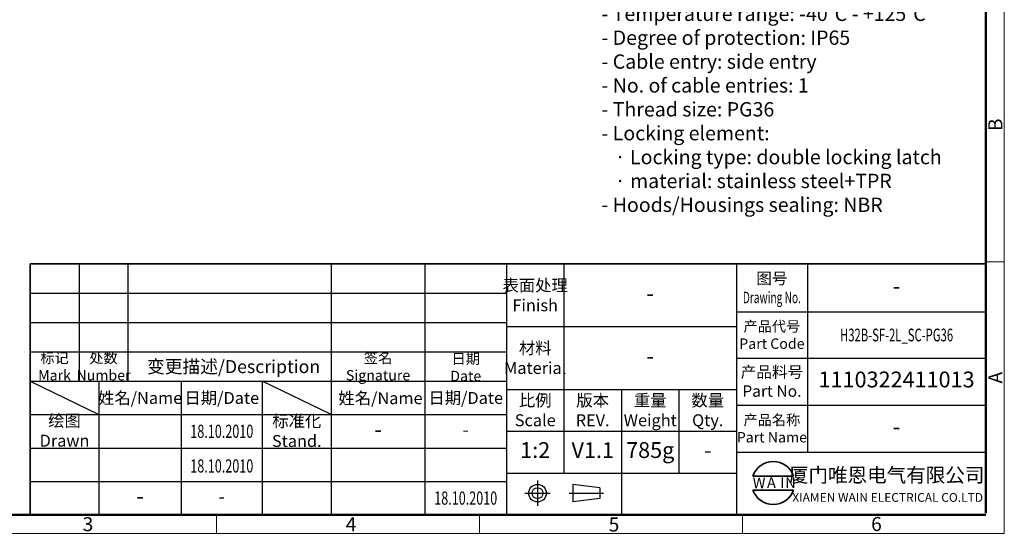
# Model space of a CAD drawing. Units: millimetres. Extents: x 2090 to 2684, y 588 to 1008.
# Drawn here: x 2313 to 2684, y 588 to 782 of the extents above; entities that cross this region are included whole.
import ezdxf

# ---------------------------------------------------------------- set-up
doc = ezdxf.new("R2010")
doc.units = ezdxf.units.MM
doc.header["$LTSCALE"] = 65.395
for name, color, linetype, lineweight in [('Dim', 3, 'CONTINUOUS', 15), ('图框', 7, 'CONTINUOUS', 20), ('打标文字', 3, 'CONTINUOUS', 20)]:
    doc.layers.add(name, color=color, linetype=linetype, lineweight=lineweight)
doc.styles.add('Chinese', font='PMingLiU.ttf')
doc.styles.add('Romans字体', font='romans.shx', dxfattribs={"width": 0.75})
doc.styles.get("Standard").update_dxf_attribs({"font": 'simfang_0.ttf', "width": 0.75})
doc.styles.add('工程字', font='gbenor.shx', dxfattribs={"bigfont": 'gbcbig.shx'})

# ---------------------------------------------------------------- blocks, each defined once
blk = doc.blocks.new('A4图框-NEW')
at = {"layer": '图框', "color": 1, "lineweight": 18}
for p, q in [((1130.41, 480.53), (1130.41, 690.53)), ((833.41, 480.53), (1130.41, 480.53))]:
    blk.add_line(p, q, dxfattribs=at)
at = {"layer": '图框', "lineweight": 50}
for p, q in [((1126.93, 484.34), (1126.93, 675.53)), ((836.85, 484.03), (1126.93, 484.03))]:
    blk.add_line(p, q, dxfattribs=at)
at = {"layer": '图框', "lineweight": 35}
for q in [(1126.93, 531.33), (946.93, 484.03)]:
    blk.add_line((946.93, 531.33), q, dxfattribs=at)
at = {"layer": '图框', "lineweight": -3}
for p, q in [((956.15, 531.33), (956.15, 509.21)), ((965.36, 531.33), (965.36, 509.21)), ((1003.65, 531.33), (1003.65, 484.03)), ((1021.3, 531.33), (1021.3, 484.03)), ((1036.65, 531.33), (1036.65, 484.01)), ((1047.47, 531.33), (1047.47, 507.67)), ((1079.97, 531.33), (1079.97, 484.01)), ((1093.32, 531.33), (1093.32, 495.84)), ((946.93, 525.8), (1036.65, 525.8)), ((1079.97, 522.27), (1126.93, 522.27)), ((946.93, 520.27), (1036.65, 520.27)), ((1036.65, 519.5), (1079.97, 519.5)), ((946.93, 514.74), (1036.65, 514.74)), ((1079.97, 513.59), (1126.93, 513.59)), ((946.93, 509.21), (1036.65, 509.21)), ((946.93, 509.21), (959.91, 502.91)), ((959.91, 509.21), (959.91, 484.03)), ((975.41, 509.21), (975.41, 484.03)), ((990.67, 509.21), (990.67, 484.03)), ((1003.65, 502.91), (990.67, 509.21)), ((1036.65, 507.67), (1079.97, 507.67)), ((1047.48, 507.67), (1047.48, 491.9)), ((1058.31, 507.67), (1058.31, 484.03)), ((1069.14, 507.67), (1069.14, 491.9)), ((1079.97, 504.71), (1126.93, 504.71)), ((946.93, 502.91), (1036.65, 502.91)), ((1036.65, 499.78), (1079.97, 499.78)), ((946.93, 496.62), (1036.65, 496.62)), ((1079.97, 495.84), (1126.93, 495.84)), ((1036.65, 491.9), (1079.97, 491.9)), ((946.93, 490.33), (1036.65, 490.33))]:
    blk.add_line(p, q, dxfattribs=at)
at = {"layer": '图框', "color": 6}
for p, q in [((1126.91, 531.71), (1130.41, 531.71)), ((982.02, 484.03), (982.02, 480.53)), ((1031.55, 484.03), (1031.55, 480.53)), ((1081.09, 484.03), (1081.09, 480.53))]:
    blk.add_line(p, q, dxfattribs=at)
at = {"layer": '图框', "lineweight": 25}
for p, q in [((1042.5, 490.48), (1042.5, 485.74)), ((1054.23, 489.14), (1049.16, 489.76)), ((1049.16, 489.76), (1049.16, 486.46)), ((1040.14, 488.11), (1044.87, 488.11)), ((1048.47, 488.11), (1054.95, 488.11)), ((1054.23, 489.14), (1054.23, 487.08)), ((1054.23, 487.08), (1049.16, 486.46))]:
    blk.add_line(p, q, dxfattribs=at)
at = {"layer": '图框', "color": 4, "lineweight": 35}
for p, q in [((1083.06, 491.34), (1090.74, 491.34)), ((1083.06, 488.7), (1090.74, 488.7))]:
    blk.add_line(p, q, dxfattribs=at)
at = {"layer": '图框', "lineweight": 25}
for radius in [1.65, 1.03]:
    blk.add_circle((1042.5, 488.11), radius, dxfattribs=at)
at = {"layer": '图框', "color": 4, "lineweight": 35}
for start, end in [(18.9524, 161.0476), (198.9524, 341.0476)]:
    blk.add_arc((1086.9, 490.02), 4.06, start, end, dxfattribs=at)
at = {"layer": '图框', "color": 6, "insert": (1127.4, 556.37), "char_height": 2.65, "width": 2.5579, "attachment_point": 1, "rotation": 90, "style": 'Romans字体'}
blk.add_mtext('B', dxfattribs=at)
at = {"layer": '图框', "attachment_point": 5}
for s, insert, char_height, width in [('表面处理\\P{\\Fromans|c134;Finish}', (1042.06, 525.41), 2.2528, 10.82), ('图号{\\Ftxt|c134;\\P\\Fromans|c134;\\W0.65;Drawing No.}', (1086.64, 526.8), 2.1549, 13.3447), ('产品代号\\P{\\Fromans|c134;Part Code}', (1086.64, 517.93), 1.959, 13.3447), ('材料\\P{\\Fromans|c134;Material}', (1042.06, 513.59), 2.2528, 10.82), ('标记\\P{\\Fromans|c134;Mark}', (951.54, 511.97), 1.959, 9.2182), ('处数\\P{\\Fromans|c134;Number }', (960.76, 511.97), 1.959, 9.2182), ('签名\\P{\\Fromans|c134;Signature} ', (1012.47, 511.97), 1.959, 17.6264), ('日期\\P{\\Fromans|c134;Date}', (1028.98, 511.83), 1.959, 15.3523), ('  变更描述{\\Fromans|c134;/Description}', (984.51, 511.97), 2.4487, 38.2879), ('产品料号\\P{\\Fromans|c134;Part No.}', (1086.64, 509.15), 2.1549, 13.3447), ('姓名{\\Fromans|c134;/Name\\Ftxt|c134; }', (967.66, 506.06), 2.2528, 15.5018), ('日期{\\Fromans|c134;/Date}', (983.04, 506.06), 2.2528, 15.2624), ('姓名{\\Fromans|c134;/Name}', (1012.93, 506.02), 2.2528, 16.9349), ('日期{\\Fromans|c134;/Date}', (1028.98, 506.06), 2.2528, 15.3523), ('比例\\P{\\Fromans|c134;Scale}', (1042.07, 503.73), 2.2528, 10.8293), ('版本\\P{\\Fromans|c134;REV.}', (1052.89, 503.73), 2.2528, 10.8387), ('重量\\P{\\Fromans|c134;Weight}', (1063.73, 503.73), 2.2528, 10.8293), ('数量\\P{\\Fromans|c134;Qty.}', (1074.56, 503.73), 2.2528, 10.8293), ('绘图\\P{\\Fromans|c134;Drawn\\Ftxt|c134; }', (953.42, 499.88), 2.2528, 12.9801), ('产品名称\\P{\\Fromans|c134;Part Name}', (1086.64, 500.28), 1.959, 13.3447)]:
    blk.add_mtext(s, dxfattribs=dict(at, insert=insert, char_height=char_height, width=width))
at = {"layer": '图框', "color": 3, "attachment_point": 5, "style": 'Romans字体'}
for s, insert, char_height, width in [('-', (1110.12, 526.8), 2.99, 33.6124), ('-', (1063.72, 525.41), 2.99, 32.4974), ('-', (1063.73, 513.59), 2.99, 32.488), ('{\\W0.7;18.10.2010}', (983.04, 499.77), 2.4879, 15.2624), ('-', (1012.48, 499.77), 2.99, 17.6488), ('-', (1028.98, 499.77), 2.49, 15.3523), ('-', (1110.12, 500.28), 2.99, 33.6124), ('V1.1', (1052.9, 495.84), 2.986, 10.8293), ('-', (1074.56, 495.84), 2.99, 10.8293), ('{\\W0.7;18.10.2010}', (983.04, 493.24), 2.4879, 15.2624), ('{\\W0.7;18.10.2010}', (1028.98, 487.18), 2.4879, 15.3523), ('-', (967.66, 487.18), 2.99, 15.5018), ('-', (983.04, 487.18), 2.49, 15.2624)]:
    blk.add_mtext(s, dxfattribs=dict(at, insert=insert, char_height=char_height, width=width))
at = {"layer": '图框', "color": 6, "linetype": 'ByBlock', "lineweight": 18, "insert": (1127.4, 508.79), "char_height": 2.65, "width": 2.5579, "attachment_point": 1, "rotation": 90, "style": 'Romans字体'}
blk.add_mtext('A', dxfattribs=at)
at = {"layer": '图框', "insert": (997.16, 499.82), "char_height": 2.2528, "width": 12.9801, "attachment_point": 5, "style": 'Romans字体'}
blk.add_mtext('{\\fFangSong_GB2312|b0|i0|c134|p49;标准化}\\PStand.', dxfattribs=at)
at = {"layer": '图框', "color": 1, "lineweight": 20, "insert": (1108.26, 491.52), "char_height": 2.6991, "width": 82.3083, "attachment_point": 5}
blk.add_mtext('{\\fSimHei|b0|i0|c134|p2;厦门唯恩电气有限公司}', dxfattribs=at)
at = {"layer": '图框', "color": 1, "lineweight": 20, "char_height": 2.0059, "width": 5.0472, "attachment_point": 1, "style": 'Chinese'}
for s, insert in [('{\\fArial|b0|i0|c0|p34;W}', (1083.03, 491.05)), ('{\\fArial|b0|i0|c0|p34;A}', (1085.71, 491.09)), ('{\\fArial|b0|i0|c0|p34;I}', (1088.21, 491.09)), ('{\\fArial|b0|i0|c0|p34;N}', (1089.14, 491.08))]:
    blk.add_mtext(s, dxfattribs=dict(at, insert=insert))
at = {"layer": '图框', "color": 3, "lineweight": 20, "insert": (1108.44, 487.3), "char_height": 1.6525, "width": 68.0856, "attachment_point": 5, "style": '工程字'}
blk.add_mtext('{\\fArial Narrow|b0|i0|c0|p34;XIAMEN WAIN ELECTRICAL CO.LTD}', dxfattribs=at)
at = {"layer": '图框', "color": 6, "char_height": 2.65, "width": 2.5579, "attachment_point": 1, "style": 'Romans字体'}
for s, insert in [('3', (956.83, 483.6)), ('4', (1006.38, 483.57)), ('5', (1055.9, 483.52)), ('6', (1105.33, 483.62))]:
    blk.add_mtext(s, dxfattribs=dict(at, insert=insert))

msp = doc.modelspace()

# ---------------------------------------------------------------- block references
at = {"layer": 'Dim', "xscale": 2.0000084179768, "yscale": 2.0000084179768, "zscale": 2.0000084179768}
msp.add_blockref('A4图框-NEW', (423.38, -372.72), dxfattribs=at)

# ---------------------------------------------------------------- texts
at = {"layer": '图框', "color": 3, "attachment_point": 5, "style": 'Romans字体'}
for s, insert, char_height, width in [('{\\W0.65;H32B-SF-2L_SC-PG36}', (2643.63, 663.14), 4.8, 67.2251), ('1110322411013', (2643.63, 645.59), 5.9711, 67.2251), ('1:2', (2507.52, 618.97), 5.971, 21.6588), ('785g ', (2550.84, 618.97), 5.971, 21.6588)]:
    msp.add_mtext(s, dxfattribs=dict(at, insert=insert, char_height=char_height, width=width))
at = {"layer": '打标文字', "color": 3, "insert": (2532.51, 948.97), "char_height": 3.53225, "width": 160.2826, "attachment_point": 1, "style": 'Romans字体'}
msp.add_mtext('\\A1;{\\fFangSong_GB2312|b0|i0|c134|p49;\\H1.5287x;技术参数：\\Fromans|c134;\\P- \\fFangSong_GB2312|b0|i0|c134|p49;材料\\Fromans|c134;: \\fFangSong_GB2312|b0|i0|c134|p49;压铸铝\\Fromans|c134;\\P- \\fFangSong_GB2312|b0|i0|c134|p49;表面处理\\Fromans|c134;: \\fFangSong_GB2312|b0|i0|c134|p49;粉末喷涂\\Fromans|c134;\\P- \\fFangSong_GB2312|b0|i0|c134|p49;颜色\\Fromans|c134;: RAL 7037\\fFangSong_GB2312|b0|i0|c134|p49;（灰色）\\Fromans|c134; \\P- \\fFangSong_GB2312|b0|i0|c134|p49;温度范围\\Fromans|c134;: -40\\fFangSong_GB2312|b0|i0|c134|p49;℃\\Fromans|c134; - +125\\fFangSong_GB2312|b0|i0|c134|p49;℃\\Fromans|c134;\\P- \\fFangSong_GB2312|b0|i0|c134|p49;防护等级\\Fromans|c134;: IP65    \\P- \\fFangSong_GB2312|b0|i0|c134|p49;出线方向\\Fromans|c134;: \\fFangSong_GB2312|b0|i0|c134|p49;侧出线\\Fromans|c134;\\P- \\fFangSong_GB2312|b0|i0|c134|p49;出线孔数\\Fromans|c134;: 1\\P- \\fFangSong_GB2312|b0|i0|c134|p49;螺纹规格\\Fromans|c134;: PG36\\P- \\fFangSong_GB2312|b0|i0|c134|p49;联锁元件\\Fromans|c134;:\\P   \\fFangSong_GB2312|b0|i0|c134|p49;·\\Fromans|c134; \\fFangSong_GB2312|b0|i0|c134|p49;锁扣方式\\Fromans|c134;: \\fFangSong_GB2312|b0|i0|c134|p49;金属双扣\\Fromans|c134;\\P   \\fFangSong_GB2312|b0|i0|c134|p49;·\\Fromans|c134; \\fFangSong_GB2312|b0|i0|c134|p49;材料\\Fromans|c134;: \\fFangSong_GB2312|b0|i0|c134|p49;不锈钢\\Fromans|c134;+\\fFangSong_GB2312|b0|i0|c134|p49;软胶\\Fromans|c134;\\P- \\fFangSong_GB2312|b0|i0|c134|p49;密封元件\\Fromans|c134;: NBR\\P\\PTechnical specification:\\P- Material: aluminium die-cast\\P- Surface: powder-coated\\P- Colour: RAL 7037(grey)\\P- Temperature range: -40\\fFangSong_GB2312|b0|i0|c134|p49;℃\\Fromans|c134; - +125\\fFangSong_GB2312|b0|i0|c134|p49;℃\\Fromans|c134;\\P- Degree of protection: IP65\\P- Cable entry: side entry\\P- No. of cable entries: 1\\P- Thread size: PG36\\P- Locking element:\\P   \\fSimSun|b0|i0|c134|p2;·\\Fromans|c134; Locking type: double locking latch  \\P   \\fSimSun|b0|i0|c134|p2;·\\Fromans|c134; material: stainless steel+TPR\\P- Hoods/Housings sealing: NBR\\P}\\P\\P\\P  ', dxfattribs=at)

doc.saveas('drawing.dxf')
